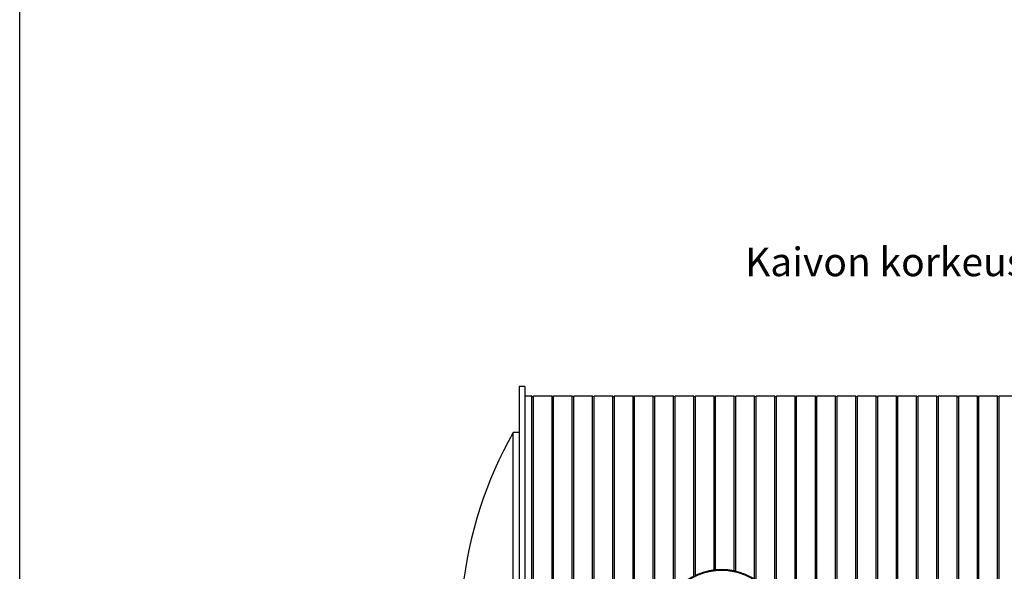
# Model space of a CAD drawing. Units: millimetres. Extents: x 500 to 20546, y 500 to 14350.
# Drawn here: x 500 to 5507, y 4113 to 6922 of the extents above; entities that cross this region are included whole.
import ezdxf

# ---------------------------------------------------------------- set-up
doc = ezdxf.new("R2010")
doc.units = ezdxf.units.MM
doc.header["$LTSCALE"] = 50
doc.styles.add('SLDTEXTSTYLE0', font='calibri.ttf')

msp = doc.modelspace()

# ---------------------------------------------------------------- linework, layer by layer
at = {"color": 7, "linetype": 'Continuous', "lineweight": 25}
for p, q in [((500, 500), (500, 14350)), ((3069.4, 5054.1), (3039.4, 5054.1)), ((3039.4, 5054.1), (3039.4, 3809.1)), ((3069.4, 5054.1), (3069.4, 3809.1)), ((3104.4, 5004.1), (3069.4, 5004.1)), ((3104.4, 2614.1), (3104.4, 5004.1)), ((3207.4, 5004.1), (3112.4, 5004.1)), ((3112.4, 2614.1), (3112.4, 5004.1)), ((3207.4, 2614.1), (3207.4, 5004.1)), ((3310.4, 5004.1), (3215.4, 5004.1)), ((3215.4, 2614.1), (3215.4, 5004.1)), ((3310.4, 2614.1), (3310.4, 5004.1)), ((3413.4, 5004.1), (3318.4, 5004.1)), ((3318.4, 2614.1), (3318.4, 5004.1)), ((3413.4, 2614.1), (3413.4, 5004.1)), ((3516.4, 5004.1), (3421.4, 5004.1)), ((3421.4, 2614.1), (3421.4, 5004.1)), ((3516.4, 2614.1), (3516.4, 5004.1)), ((3619.4, 5004.1), (3524.4, 5004.1)), ((3524.4, 2614.1), (3524.4, 5004.1)), ((3619.4, 2614.1), (3619.4, 5004.1)), ((3722.4, 5004.1), (3627.4, 5004.1)), ((3627.4, 2614.1), (3627.4, 5004.1)), ((3722.4, 2614.1), (3722.4, 5004.1)), ((3825.4, 5004.1), (3730.4, 5004.1)), ((3730.4, 2614.1), (3730.4, 5004.1)), ((3825.4, 4004.3), (3825.4, 5004.1)), ((3928.4, 5004.1), (3833.4, 5004.1)), ((3833.4, 4013.9), (3833.4, 5004.1)), ((3928.4, 4088), (3928.4, 5004.1)), ((4031.4, 5004.1), (3936.4, 5004.1)), ((3936.4, 4091.9), (3936.4, 5004.1)), ((4031.4, 4119.3), (4031.4, 5004.1)), ((4134.4, 5004.1), (4039.4, 5004.1)), ((4039.4, 4120.1), (4039.4, 5004.1)), ((4134.4, 4114.7), (4134.4, 5004.1)), ((4237.4, 5004.1), (4142.4, 5004.1)), ((4142.4, 4112.9), (4142.4, 5004.1)), ((4237.4, 4072.6), (4237.4, 5004.1)), ((4340.4, 5004.1), (4245.4, 5004.1)), ((4245.4, 4067.3), (4245.4, 5004.1)), ((4340.4, 3964.7), (4340.4, 5004.1)), ((4443.4, 5004.1), (4348.4, 5004.1)), ((4348.4, 3949.8), (4348.4, 5004.1)), ((4443.4, 2614.1), (4443.4, 5004.1)), ((4546.4, 5004.1), (4451.4, 5004.1)), ((4451.4, 2614.1), (4451.4, 5004.1)), ((4546.4, 2614.1), (4546.4, 5004.1)), ((4649.4, 5004.1), (4554.4, 5004.1)), ((4554.4, 2614.1), (4554.4, 5004.1)), ((4649.4, 2614.1), (4649.4, 5004.1)), ((4752.4, 5004.1), (4657.4, 5004.1)), ((4657.4, 2614.1), (4657.4, 5004.1)), ((4752.4, 2614.1), (4752.4, 5004.1)), ((4855.4, 5004.1), (4760.4, 5004.1)), ((4760.4, 2614.1), (4760.4, 5004.1)), ((4855.4, 2614.1), (4855.4, 5004.1)), ((4958.4, 5004.1), (4863.4, 5004.1)), ((4863.4, 2614.1), (4863.4, 5004.1)), ((4958.4, 2614.1), (4958.4, 5004.1)), ((5061.4, 5004.1), (4966.4, 5004.1)), ((4966.4, 2614.1), (4966.4, 5004.1)), ((5061.4, 2614.1), (5061.4, 5004.1)), ((5164.4, 5004.1), (5069.4, 5004.1)), ((5069.4, 2614.1), (5069.4, 5004.1)), ((5164.4, 2614.1), (5164.4, 5004.1)), ((5267.4, 5004.1), (5172.4, 5004.1)), ((5172.4, 2614.1), (5172.4, 5004.1)), ((5267.4, 2614.1), (5267.4, 5004.1)), ((5370.4, 5004.1), (5275.4, 5004.1)), ((5275.4, 2614.1), (5275.4, 5004.1)), ((5370.4, 2614.1), (5370.4, 5004.1)), ((5473.4, 5004.1), (5378.4, 5004.1)), ((5378.4, 2614.1), (5378.4, 5004.1)), ((5473.4, 2614.1), (5473.4, 5004.1)), ((5576.4, 5004.1), (5481.4, 5004.1)), ((5481.4, 2614.1), (5481.4, 5004.1)), ((3039.4, 4819.1), (3009.4, 4819.1)), ((3009.4, 3962.5), (3009.4, 4819.1))]:
    msp.add_line(p, q, dxfattribs=at)
for centre, radius, start, end in [((3108.4, 5008.3), 5.78, 226.1939, 313.8061), ((3211.4, 5008.3), 5.78, 226.1939, 313.8061), ((3314.4, 5008.3), 5.78, 226.1939, 313.8061), ((3417.4, 5008.3), 5.78, 226.1939, 313.8061), ((3520.4, 5008.3), 5.78, 226.1939, 313.8061), ((3623.4, 5008.3), 5.78, 226.1939, 313.8061), ((3726.4, 5008.3), 5.78, 226.1939, 313.8061), ((3829.4, 5008.3), 5.78, 226.1939, 313.8061), ((3932.4, 5008.3), 5.78, 226.1939, 313.8061), ((4035.4, 5008.3), 5.78, 226.1939, 313.8061), ((4138.4, 5008.3), 5.78, 226.1939, 313.8061), ((4241.4, 5008.3), 5.78, 226.1939, 313.8061), ((4344.4, 5008.3), 5.78, 226.1939, 313.8061), ((4447.4, 5008.3), 5.78, 226.1939, 313.8061), ((4550.4, 5008.3), 5.78, 226.1939, 313.8061), ((4653.4, 5008.3), 5.78, 226.1939, 313.8061), ((4756.4, 5008.3), 5.78, 226.1939, 313.8061), ((4859.4, 5008.3), 5.78, 226.1939, 313.8061), ((4962.4, 5008.3), 5.78, 226.1939, 313.8061), ((5065.4, 5008.3), 5.78, 226.1939, 313.8061), ((5168.4, 5008.3), 5.78, 226.1939, 313.8061), ((5271.4, 5008.3), 5.78, 226.1939, 313.8061), ((5374.4, 5008.3), 5.78, 226.1939, 313.8061), ((5477.4, 5008.3), 5.78, 226.1939, 313.8061), ((4836, 3789.7), 2096.7, 150.5967, 173.6585), ((4069.4, 3809.1), 312.5, 0, 180), ((4069.4, 3809.1), 308.2, 0, 180)]:
    msp.add_arc(centre, radius, start, end, dxfattribs=at)

# ---------------------------------------------------------------- texts
at = {"color": 7, "linetype": 'Continuous', "lineweight": 0, "insert": (4189, 5761), "char_height": 145.521, "attachment_point": 1, "style": 'SLDTEXTSTYLE0'}
msp.add_mtext('Kaivon korkeus H (vj-mp) = ________mm', dxfattribs=at)

doc.saveas('drawing.dxf')
